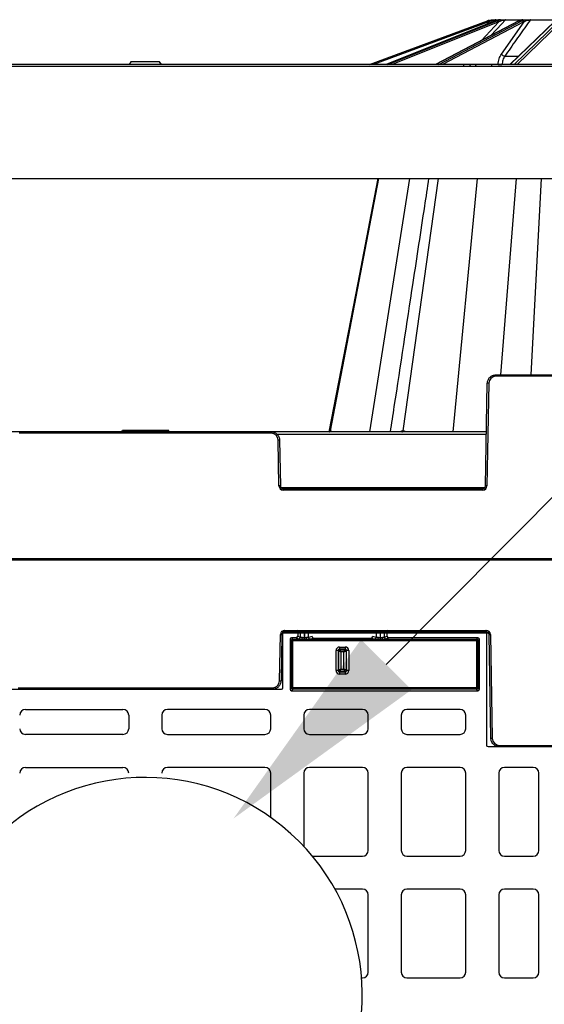
# Model space of a CAD drawing. Units: inches. Extents: x 7170 to 57908, y -7170 to 43748.
# Drawn here: x 35648 to 36010, y 429 to 1110 of the extents above; entities that cross this region are included whole.
import ezdxf
from ezdxf import colors
from ezdxf.entities.mleader import LeaderData, LeaderLine
from ezdxf.math import Vec2, Vec3

# ---------------------------------------------------------------- set-up
doc = ezdxf.new("R2010")
doc.units = ezdxf.units.IN
doc.header["$LTSCALE"] = 0.25
doc.header["$MEASUREMENT"] = 0
doc.layers.add('300', color=7, linetype='Continuous')
doc.layers.add('Text', color=7, linetype='Continuous')
doc.layers.add('Dims', color=7, linetype='Continuous', lineweight=30)
doc.styles.add('Annotative', font='arial.ttf', dxfattribs={"height": 0.09375})
doc.styles.get("Standard").update_dxf_attribs({"font": 'arial.ttf'})
doc.dimstyles.new('FABS Annotative', dxfattribs={"dimscale": 128, "dimtxt": 0.09375, "dimasz": 0.09375, "dimexe": 0.09375, "dimexo": 0.09375, "dimgap": 0.09375, "dimtad": 0, "dimdec": 3, "dimzin": 3, "dimdsep": 46, "dimlunit": 5, "dimtxsty": 'Annotative', "dimcen": 0, "dimdle": 0.125, "dimclrd": 256, "dimclre": 256, "dimclrt": 256, "dimazin": 2, "dimtfac": 1, "dimtdec": 3, "dimtofl": 0, "dimtmove": 0, "dimatfit": 3, "dimfxl": 1, "dimfrac": 2, "dimtolj": 1, "dimtzin": 0, "dimlwd": -1, "dimlwe": -1, "dimarcsym": 2})

# ---------------------------------------------------------------- blocks, each defined once
blk = doc.blocks.new('*D197')
at = {"layer": 'Defpoints', "color": 0, "transparency": 16777216}
for p in [(7765.03, 6667.32), (56379.77, 6667.32), (56360.72, -7170.21)]:
    blk.add_point(p, dxfattribs=at)
at = {"layer": 'Dims', "transparency": 16777216}
for p, q in [((7766.53, 6667.32), (56381.27, 6667.32)), ((56379.77, 6665.82), (56379.77, -245.07)), ((56379.77, -7168.71), (56379.77, -257.81)), ((56362.22, -7170.21), (56381.27, -7170.21))]:
    blk.add_line(p, q, dxfattribs=at)
for points in [[(56379.52, 6665.82), (56380.02, 6665.82), (56379.77, 6667.32)], [(56379.52, -7168.71), (56380.02, -7168.71), (56379.77, -7170.21)]]:
    blk.add_solid(points, dxfattribs=at)
at = {"layer": 'Dims', "transparency": 16777216, "insert": (56379.77, -251.44), "char_height": 1.5, "attachment_point": 5, "rotation": 90, "style": 'Annotative'}
blk.add_mtext('\\A1;13837 1/2"', dxfattribs=at)

msp = doc.modelspace()

# ---------------------------------------------------------------- linework, layer by layer
at = {"layer": '300'}
for p, q in [((35889.4133, 1079.2734), (35970.9249, 1109.5454)), ((35971.2677, 1108.6268), (35892.2295, 1079.2734)), ((35976.3314, 1109.5361), (35900.9972, 1079.2734)), ((35976.3817, 1109.5454), (35901.0242, 1079.2734)), ((35902.1575, 1079.2734), (35977.4139, 1109.5454)), ((35978.1073, 1108.6268), (35905.1345, 1079.2734)), ((35992.7386, 1109.4944), (35935.1051, 1079.2734)), ((35992.9534, 1109.5454), (35935.2226, 1079.2734)), ((35937.3167, 1079.2734), (35994.8607, 1109.5454)), ((35995.7992, 1108.6268), (35940.0013, 1079.2734)), ((35966.9615, 1095.9778), (35978.894, 1108.9037)), ((35970.3457, 1107.1315), (35972.1196, 1108.9037)), ((35975.9891, 1109.9961), (35974.9881, 1108.9964)), ((35977.6808, 1109.9961), (35975.9891, 1109.9961)), ((35976.3314, 1109.5361), (35976.3817, 1109.5454)), ((35977.4139, 1109.5454), (35976.3817, 1109.5454)), ((35976.6841, 1110.2845), (35979.3597, 1110.2845)), ((35979.9542, 1110.2845), (35981.4411, 1110.2845)), ((35980.6312, 1086.5271), (35996.4008, 1108.9037)), ((35994.5108, 1109.9961), (35983.1877, 1109.9961)), ((35983.8145, 1110.2845), (35994.4646, 1110.2845)), ((36017.5642, 1109.3303), (35986.4715, 1079.2734)), ((36018.1173, 1109.5454), (35986.8021, 1079.2734)), ((35989.5382, 1079.2734), (36020.6093, 1109.5454)), ((36021.65, 1108.6268), (35991.5217, 1079.2734)), ((35994.8607, 1109.5454), (35992.9534, 1109.5454)), ((35995.4416, 1110.2845), (35998.1891, 1110.2845)), ((36017.4114, 1109.9961), (36000.4651, 1109.9961)), ((36000.9284, 1110.2845), (36017.7142, 1110.2845)), ((35982.9635, 1085.1434), (35992.5437, 1085.1434)), ((36324.7053, 1079.2734), (35144.0107, 1079.2734)), ((35172.5603, 1078.2933), (36296.1558, 1078.2933)), ((35724.3754, 1081.2424), (35723.2386, 1079.2734)), ((35744.3406, 1081.2424), (35724.3754, 1081.2424)), ((35745.4774, 1079.2734), (35744.3406, 1081.2424)), ((35954.4242, 1079.2734), (35954.4242, 1078.2933)), ((35973.7494, 1079.2734), (35973.7494, 1078.2933)), ((35978.4392, 1079.2734), (35978.4405, 1079.3336)), ((35142.6869, 1000.5152), (36326.0292, 1000.5152)), ((35862.5543, 826.0192), (35896.01, 1000.5152)), ((35895.2287, 1000.5152), (35881.3058, 928.4003)), ((35895.2287, 1000.5152), (35881.3058, 928.4003)), ((35889.6981, 825.2264), (35917.4144, 1000.5152)), ((35912.617, 826.0192), (35937.1083, 1000.5152)), ((35947.2323, 825.2264), (35964.1902, 1000.5152)), ((35980.2776, 864.6058), (35991.2025, 1000.5152)), ((36001.3105, 864.6058), (36008.2926, 1000.5152)), ((35881.3058, 928.4003), (35861.3864, 825.2264)), ((35881.3058, 928.4003), (35861.3864, 825.2264)), ((35881.3058, 928.4003), (35861.3864, 825.2264)), ((35969.6815, 787.7816), (35970.9211, 858.8019)), ((35971.9055, 858.7891), (35970.6658, 787.7687)), ((35976.8271, 863.6256), (35976.8271, 864.6058)), ((35976.8271, 864.6058), (36121.9547, 864.6058)), ((36121.9547, 863.6256), (35976.8271, 863.6256)), ((35970.3351, 825.2264), (35498.3769, 825.2264)), ((35718.1537, 826.2109), (35717.89, 825.2264)), ((35718.2962, 825.2264), (35718.56, 826.2109)), ((35734.356, 825.2264), (35734.356, 826.2109)), ((35734.6356, 826.2109), (35734.356, 826.2109)), ((35734.6357, 825.2264), (35734.6356, 826.2109)), ((35744.5789, 826.2109), (35741.1605, 826.2109)), ((35750.975, 825.2264), (35750.7112, 826.2109)), ((35821.3899, 824.2462), (35821.3899, 825.2264)), ((35821.3899, 824.2462), (35647.3221, 824.2462)), ((35970.3013, 823.2918), (35825.6949, 823.2918)), ((35826.8639, 787.7687), (35826.3116, 819.4097)), ((35827.2959, 819.4226), (35827.8482, 787.7816)), ((35828.1613, 786.8143), (35969.3684, 786.8143)), ((35829.8169, 784.8668), (35829.8169, 785.847)), ((35829.8169, 785.847), (35967.7128, 785.847)), ((35967.7128, 784.8668), (35829.8169, 784.8668)), ((35967.7128, 784.8668), (35967.7128, 785.847)), ((35144.6543, 736.6228), (36324.0577, 736.6228)), ((35447.6473, 737.6116), (36021.0647, 737.6116)), ((35827.264, 652.9785), (35827.822, 684.9471)), ((35828.8166, 684.9341), (35828.2586, 652.9655)), ((35971.8025, 685.9114), (35829.1329, 685.9114)), ((35829.564, 648.0932), (35829.564, 686.7717)), ((35830.5558, 687.7633), (35839.8257, 687.7633)), ((35830.8056, 687.8791), (35970.1298, 687.8791)), ((35830.8056, 687.8791), (35830.8056, 686.8888)), ((35970.1298, 686.8888), (35830.8056, 686.8888)), ((35834.5277, 681.8082), (35834.5277, 647.1061)), ((35835.4893, 680.8467), (35834.5277, 681.8082)), ((35838.8339, 682.7997), (35835.5191, 682.7997)), ((35835.5191, 682.7997), (35836.4807, 681.8381)), ((35836.4807, 681.8381), (35842.532, 681.8381)), ((35836.4807, 647.0762), (35836.4807, 681.8381)), ((35838.8339, 682.7997), (35840.5931, 681.9207)), ((35839.8257, 687.7633), (35839.8257, 683.7904)), ((35841.5835, 687.4706), (35839.8257, 687.7633)), ((35841.5835, 682.9121), (35839.8257, 683.7904)), ((35841.5835, 687.4706), (35841.5835, 682.9121)), ((35844.4557, 681.7975), (35844.4557, 687.4468)), ((35844.4618, 687.4468), (35844.4557, 687.4468)), ((35844.4575, 682.7482), (35844.4557, 682.7482)), ((35844.4618, 687.4468), (35844.4575, 682.7482)), ((35844.4575, 681.7975), (35844.4575, 682.7482)), ((35846.3812, 681.8381), (35895.0622, 681.8381)), ((35847.318, 682.9077), (35847.3222, 687.4693)), ((35849.7943, 683.5245), (35847.318, 682.9077)), ((35848.1641, 687.5392), (35847.3222, 687.4693)), ((35848.3043, 681.9154), (35850.8273, 682.5438)), ((35850.8273, 682.5438), (35890.6161, 682.5438)), ((35890.6161, 682.5438), (35893.1391, 681.9154)), ((35894.1254, 682.9077), (35891.6491, 683.5245)), ((35894.1212, 687.4693), (35893.2793, 687.5392)), ((35894.1212, 687.4693), (35894.1254, 682.9077)), ((35896.9859, 682.7482), (35896.9816, 687.4468)), ((35896.9877, 687.4468), (35896.9816, 687.4468)), ((35896.9859, 681.7975), (35896.9859, 682.7482)), ((35896.9877, 682.7482), (35896.9859, 682.7482)), ((35896.9859, 681.7975), (35896.9877, 681.7975)), ((35896.9877, 681.7975), (35896.9877, 687.4468)), ((35898.9114, 681.8381), (35963.476, 681.8381)), ((35901.6177, 687.7633), (35899.8599, 687.4706)), ((35899.8599, 682.9121), (35899.8599, 687.4706)), ((35901.6177, 683.7904), (35899.8599, 682.9121)), ((35900.8503, 681.9207), (35902.6095, 682.7997)), ((35901.6177, 683.7904), (35901.6177, 687.7633)), ((35901.6177, 687.7633), (35969.4009, 687.7633)), ((35964.4376, 682.7997), (35902.6095, 682.7997)), ((35963.476, 681.8381), (35964.4376, 682.7997)), ((35963.476, 681.8381), (35963.476, 647.0762)), ((35965.429, 681.8082), (35964.4674, 680.8467)), ((35965.429, 647.1061), (35965.429, 681.8082)), ((35970.1298, 687.8791), (35970.1298, 686.8888)), ((35970.3926, 686.7717), (35970.3926, 608.4231)), ((35973.3714, 613.1782), (35972.1189, 684.9341)), ((35973.1134, 684.9471), (35974.3659, 613.1912)), ((35835.4893, 648.0676), (35835.4893, 680.8467)), ((35835.4893, 680.8467), (35964.4674, 680.8467)), ((35868.7382, 676.345), (35868.7382, 674.4144)), ((35868.7382, 676.345), (35872.7052, 676.345)), ((35872.7052, 674.8579), (35868.7382, 674.8579)), ((35868.7382, 674.4144), (35872.7052, 674.4144)), ((35872.7052, 676.345), (35872.7052, 674.4144)), ((35964.4674, 680.8467), (35964.4674, 648.0676)), ((35868.2279, 673.9041), (35866.2973, 673.9041)), ((35866.2973, 660.0196), (35866.2973, 673.9041)), ((35867.7844, 673.9041), (35867.7844, 660.0196)), ((35868.2279, 660.0196), (35868.2279, 673.9041)), ((35869.715, 672.9273), (35869.715, 660.9964)), ((35871.7284, 672.9273), (35869.715, 672.9273)), ((35871.7284, 660.9964), (35871.7284, 672.9273)), ((35873.2155, 673.9041), (35873.2155, 660.0196)), ((35875.1461, 673.9041), (35873.2155, 673.9041)), ((35873.659, 660.0196), (35873.659, 673.9041)), ((35875.1461, 673.9041), (35875.1461, 660.0196)), ((35869.715, 660.9964), (35871.7284, 660.9964)), ((35868.2279, 660.0196), (35866.2973, 660.0196)), ((35872.7052, 659.5093), (35868.7382, 659.5093)), ((35868.7382, 659.5093), (35868.7382, 657.5786)), ((35868.7382, 659.0658), (35872.7052, 659.0658)), ((35872.7052, 657.5786), (35868.7382, 657.5786)), ((35872.7052, 659.5093), (35872.7052, 657.5786)), ((35875.1461, 660.0196), (35873.2155, 660.0196)), ((35646.4206, 648.0919), (35822.2914, 648.0919)), ((35822.2914, 648.0919), (35822.2914, 647.1015)), ((35834.5277, 647.1061), (35835.4893, 648.0676)), ((35964.4674, 648.0676), (35835.4893, 648.0676)), ((35964.4674, 648.0676), (35965.429, 647.1061)), ((35640.1394, 647.1015), (35828.5726, 647.1015)), ((35836.4807, 647.0762), (35835.5191, 646.1147)), ((35835.5191, 646.1147), (35964.4376, 646.1147)), ((35963.476, 647.0762), (35836.4807, 647.0762)), ((35964.4376, 646.1147), (35963.476, 647.0762)), ((35651.5509, 633.217), (35718.9778, 633.217)), ((35722.9448, 629.25), (35722.9448, 619.8345)), ((35745.7672, 629.25), (35745.7672, 619.8345)), ((35817.1611, 633.217), (35749.7342, 633.217)), ((35821.1281, 619.8345), (35821.1281, 629.25)), ((35843.9505, 629.25), (35843.9505, 619.8345)), ((35884.6001, 633.217), (35847.9175, 633.217)), ((35888.5671, 619.8345), (35888.5671, 629.25)), ((35911.3896, 629.25), (35911.3896, 619.8345)), ((35952.0391, 633.217), (35915.3566, 633.217)), ((35956.0061, 619.8345), (35956.0061, 629.25)), ((35718.9778, 615.8675), (35651.5509, 615.8675)), ((35749.7342, 615.8675), (35817.1611, 615.8675)), ((35847.9175, 615.8675), (35884.6001, 615.8675)), ((35915.3566, 615.8675), (35952.0391, 615.8675)), ((35971.3842, 607.4315), (36132.0481, 607.4315)), ((35979.3386, 608.3046), (36125.9693, 608.3046)), ((35979.3386, 608.3046), (35979.3386, 607.3143)), ((36125.9693, 607.3143), (35979.3386, 607.3143)), ((35651.5509, 593.045), (35718.9778, 593.045)), ((35817.1611, 593.045), (35749.7342, 593.045)), ((35884.6001, 593.045), (35847.9175, 593.045)), ((35952.0391, 593.045), (35915.3566, 593.045)), ((36002.6306, 593.045), (35982.7956, 593.045)), ((35821.1281, 558.4539), (35821.1281, 589.078)), ((35843.9505, 589.078), (35843.9505, 538.5238)), ((35888.5671, 535.6349), (35888.5671, 589.078)), ((35911.3896, 589.078), (35911.3896, 535.6349)), ((35956.0061, 535.6349), (35956.0061, 589.078)), ((35978.8286, 589.078), (35978.8286, 535.6349)), ((36006.5976, 535.6349), (36006.5976, 589.078)), ((35849.9802, 531.6679), (35884.6001, 531.6679)), ((35915.3566, 531.6679), (35952.0391, 531.6679)), ((35982.7956, 531.6679), (36002.6306, 531.6679)), ((35884.6001, 508.8454), (35865.5515, 508.8454)), ((35888.5671, 451.4353), (35888.5671, 504.8784)), ((35911.3896, 504.8784), (35911.3896, 451.4353)), ((35952.0391, 508.8454), (35915.3566, 508.8454)), ((35956.0061, 451.4353), (35956.0061, 504.8784)), ((35978.8286, 504.8784), (35978.8286, 451.4353)), ((36002.6306, 508.8454), (35982.7956, 508.8454)), ((36006.5976, 451.4353), (36006.5976, 504.8784)), ((35883.9561, 447.4683), (35884.6001, 447.4683)), ((35915.3566, 447.4683), (35952.0391, 447.4683)), ((35982.7956, 447.4683), (36002.6306, 447.4683))]:
    msp.add_line(p, q, dxfattribs=at)
at = {"layer": '300', "flags": 128}
for points in [[(35983.1877, 1109.9961), (35980.8853, 1107.5018), (35973.3331, 1099.3189)], [(35980.5014, 1110.2547), (35980.4404, 1110.2372), (35980.3969, 1110.2221)], [(35992.7386, 1109.4944), (35992.8228, 1109.5279), (35992.9534, 1109.5454)], [(35895.2291, 1000.5152), (35891.5304, 981.3577), (35881.3107, 928.4234)], [(35862.4265, 826.0192), (35862.442, 826.0192), (35862.4577, 826.0192), (35862.4735, 826.0192), (35862.4894, 826.0192), (35862.5054, 826.0192), (35862.5216, 826.0192), (35862.5379, 826.0192), (35862.5543, 826.0192)], [(35862.5543, 826.0192), (35862.5709, 826.0192), (35862.5876, 826.0192), (35862.6044, 826.0192), (35862.6213, 826.0192), (35862.6384, 826.0192), (35862.6556, 826.0192), (35862.673, 826.0192), (35862.6905, 826.0192)], [(35912.2595, 826.0192), (35912.3039, 826.0192), (35912.3483, 826.0192), (35912.3929, 826.0192), (35912.4375, 826.0192), (35912.4822, 826.0192), (35912.5271, 826.0192), (35912.572, 826.0192), (35912.617, 826.0192)], [(35912.617, 826.0192), (35912.6621, 826.0192), (35912.7073, 826.0192), (35912.7526, 826.0192), (35912.798, 826.0192), (35912.8435, 826.0192), (35912.8891, 826.0192), (35912.9348, 826.0192), (35912.9806, 826.0192)], [(35842.532, 681.8381), (35842.6269, 681.8609), (35842.7182, 681.9199), (35842.8026, 682.0129), (35842.8769, 682.1363), (35842.9383, 682.2856), (35842.9846, 682.4552), (35843.0139, 682.6388), (35843.0253, 682.8295)], [(35846.3812, 681.8381), (35846.2863, 681.8609), (35846.1949, 681.92), (35846.1105, 682.013), (35846.0362, 682.1365), (35845.9748, 682.2858), (35845.9286, 682.4555), (35845.8993, 682.6392), (35845.888, 682.8299)], [(35895.0622, 681.8381), (35895.1571, 681.8609), (35895.2484, 681.92), (35895.3328, 682.013), (35895.4071, 682.1365), (35895.4685, 682.2858), (35895.5148, 682.4555), (35895.5441, 682.6392), (35895.5554, 682.8299)], [(35898.9114, 681.8381), (35898.8165, 681.8609), (35898.7251, 681.9199), (35898.6408, 682.0129), (35898.5665, 682.1363), (35898.5051, 682.2856), (35898.4588, 682.4552), (35898.4295, 682.6388), (35898.4181, 682.8295)]]:
    msp.add_lwpolyline(points, dxfattribs=at)
at = {"layer": '300'}
for centre, radius, start, end in [((35975.0378, 1098.4708), 11.8137, 105.6329957, 110.374105), ((35820.1337, 1052.7591), 161.1294, 20.2871801, 20.6358183), ((35975.0378, 1098.4751), 10.8293, 105.6329957, 110.374105), ((35771.614, 1053.0508), 208.1395, 15.565716, 15.8355807), ((35975.2226, 1109.7091), 0.6043, 107.8032342, 178.6456119), ((35976.6842, 1109.3024), 0.9821, 90.0081524, 135.0584256), ((35976.8291, 1108.383), 1.3012, 10.8000057, 63.2942213), ((35977.6939, 1108.7897), 1.2055, 5.4256168, 61.33541), ((35982.5683, 1109.8212), 1.2187, 157.6546756, 184.602089), ((35983.8234, 1109.4396), 0.845, 90.6060775, 138.7995289), ((35994.6686, 1108.4104), 1.1511, 10.8349941, 80.3921842), ((35995.3254, 1108.7824), 1.0822, 6.4363518, 79.7995712), ((35997.8345, 1109.7821), 0.6149, 354.5223397, 54.7895446), ((36000.964, 1109.711), 0.5746, 93.5538324, 150.2468174), ((35983.361, 1088.4709), 3.3512, 215.4544055, 263.1887223), ((35958.3225, 1078.3511), 0.925, 356.4135514, 85.6207509), ((35962.3013, 1078.3511), 0.925, 356.4135514, 85.6207509), ((35981.1587, 1140.2274), 60.9545, 267.4441601, 269.7654028), ((35970.6749, 802.3889), 56.4135, 88.7500655, 89.7498917), ((35976.8271, 858.7031), 4.9224, 90, 179), ((35861.4786, 826.1894), 0.9631, 270.6592821, 349.8215417), ((35861.6089, 826.1864), 0.9601, 270.7573627, 349.970673), ((35861.7477, 826.1832), 0.9569, 270.8643354, 350.1343403), ((35911.4423, 826.0345), 0.8174, 278.6498046, 358.9315977), ((35911.8048, 826.0283), 0.8122, 279.1659921, 359.3612196), ((35912.1734, 826.022), 0.8072, 279.7139295, 359.803451), ((35821.3899, 819.3238), 4.9224, 1, 90), ((35827.5422, 763.0096), 56.4135, 90.2501083, 91.2499345), ((35828.0945, 731.3686), 56.4135, 90.2501083, 91.2499345), ((35829.8169, 787.8203), 2.9535, 181, 270), ((35967.7128, 787.8203), 2.9535, 270, 359), ((35969.4352, 731.3686), 56.4135, 88.7500655, 89.7498917), ((35830.8056, 684.8951), 2.984, 90, 179), ((35829.0654, 741.9314), 56.9979, 268.7500655, 269.7498917), ((35836.4815, 680.8459), 0.9922, 90.0459701, 179.9540299), ((35840.591, 682.9131), 0.9925, 270.1213668, 359.9375718), ((35848.31, 682.9074), 0.9921, 179.9842268, 269.6684198), ((35893.1334, 682.9074), 0.9921, 270.3315802, 0.0157732), ((35900.8524, 682.9131), 0.9925, 180.0624282, 269.8786332), ((35963.4752, 680.8459), 0.9922, 0.0459701, 89.9540299), ((35970.1298, 684.8951), 2.984, 1, 90), ((35971.8701, 741.9314), 56.9979, 270.2501083, 271.2499345), ((35868.7382, 673.9041), 2.4409, 90, 180), ((35868.7382, 673.9041), 0.9538, 90, 180), ((35872.7052, 673.9041), 2.4409, 0, 90), ((35872.7052, 673.9041), 0.9538, 0, 90), ((35868.7382, 660.0196), 2.4409, 180, 270), ((35868.7382, 660.0196), 0.9538, 180, 270), ((35872.7052, 660.0196), 0.9538, 270, 0), ((35872.7052, 660.0196), 2.4409, 270, 0), ((35822.2914, 653.0653), 4.9734, 270, 359), ((35828.5074, 709.9628), 56.9979, 268.7500655, 269.7498917), ((35836.4815, 648.0684), 0.9922, 180.0459701, 269.9540299), ((35963.4752, 648.0684), 0.9922, 270.0459701, 359.9540299), ((35651.5509, 629.25), 3.967, 90, 180), ((35718.9778, 629.25), 3.967, 0, 90), ((35749.7342, 629.25), 3.967, 90, 180), ((35817.1611, 629.25), 3.967, 0, 90), ((35847.9175, 629.25), 3.967, 90, 180), ((35884.6001, 629.25), 3.967, 0, 90), ((35915.3566, 629.25), 3.967, 90, 180), ((35952.0391, 629.25), 3.967, 0, 90), ((35651.5509, 619.8345), 3.967, 180, 270), ((35718.9778, 619.8345), 3.967, 270, 0), ((35749.7342, 619.8345), 3.967, 180, 270), ((35817.1611, 619.8345), 3.967, 270, 0), ((35847.9175, 619.8345), 3.967, 180, 270), ((35884.6001, 619.8345), 3.967, 270, 0), ((35915.3566, 619.8345), 3.967, 180, 270), ((35952.0391, 619.8345), 3.967, 270, 0), ((35973.1226, 670.1755), 56.9979, 270.2501083, 271.2499345), ((35979.3386, 613.278), 4.9734, 181, 270), ((35651.5509, 589.078), 3.967, 90, 180), ((35718.9778, 589.078), 3.967, 0, 90), ((35749.7342, 589.078), 3.967, 90, 180), ((35817.1611, 589.078), 3.967, 0, 90), ((35847.9175, 589.078), 3.967, 90, 180), ((35884.6001, 589.078), 3.967, 0, 90), ((35915.3566, 589.078), 3.967, 90, 180), ((35952.0391, 589.078), 3.967, 0, 90), ((35982.7956, 589.078), 3.967, 90, 180), ((36002.6306, 589.078), 3.967, 0, 90), ((35884.6001, 535.6349), 3.967, 270, 0), ((35915.3566, 535.6349), 3.967, 180, 270), ((35952.0391, 535.6349), 3.967, 270, 0), ((35982.7956, 535.6349), 3.967, 180, 270), ((36002.6306, 535.6349), 3.967, 270, 0), ((35884.6001, 504.8784), 3.967, 0, 90), ((35915.3566, 504.8784), 3.967, 90, 180), ((35952.0391, 504.8784), 3.967, 0, 90), ((35982.7956, 504.8784), 3.967, 90, 180), ((36002.6306, 504.8784), 3.967, 0, 90), ((35884.6001, 451.4353), 3.967, 270, 0), ((35915.3566, 451.4353), 3.967, 180, 270), ((35952.0391, 451.4353), 3.967, 270, 0), ((35982.7956, 451.4353), 3.967, 180, 270), ((36002.6306, 451.4353), 3.967, 270, 0)]:
    msp.add_arc(centre, radius, start, end, dxfattribs=at)
at = {"layer": '300', "lineweight": 30}
msp.add_arc((35734.356, 436.057), 150.0347, 140.412305, 136.9250984, dxfattribs=at)
at = {"layer": '300'}
for centre, major_axis, ratio, start_param, end_param in [((35980.1646, 1098.4708), (0.1235, 11.8132), 0.92386475, 0.28250211, 0.36525008), ((35981.2307, 1098.4708), (-0.1235, 11.8132), 0.92386475, 0.26319238, 0.34594035), ((35981.6074, 1098.4751), (-0.1235, 10.8287), 0.92386195, 0.26231494, 0.34506291), ((35995.8304, 1098.4708), (0.0668, 11.8136), 0.70709547, 0.27684684, 0.3595948), ((35997.8003, 1098.4708), (-0.0668, 11.8136), 0.70709547, 0.26884766, 0.35159562), ((35998.4964, 1098.4751), (-0.0668, 10.8292), 0.70709332, 0.26848409, 0.35123206), ((35830.5559, 686.7715), (0.8872, -0.4436), 0.99980964, 2.03448963, 3.60513365), ((35835.5198, 681.8076), (-0.7018, 0.7018), 0.999315, 5.49812976, 7.06824085), ((35838.8326, 683.7917), (0.8887, -0.444), 0.99828827, 5.17644762, 6.74587395), ((35844.4557, 681.926), (3.8678, 0), 0.02618592, 3.19395253, 4.19185737), ((35844.4557, 687.4719), (2.8761, 0), 0.00872687, 3.19395253, 4.71238898), ((35844.4618, 687.4719), (2.8761, 0), 0.00872686, 4.71238098, 6.17846155), ((35844.4577, 681.926), (3.8678, 0), 0.02618591, 5.23289656, 6.17844552), ((35850.7914, 683.5263), (0.8435, -0.5544), 0.9615658, 3.74301019, 5.31198224), ((35890.652, 683.5263), (0.8435, 0.5544), 0.9615658, 4.11279572, 5.68176777), ((35896.9857, 681.926), (3.8678, 0), 0.02618591, 3.24633244, 4.1918814), ((35896.9816, 687.4719), (2.8761, 0), 0.00872686, 3.24631641, 4.71239699), ((35896.9877, 687.4719), (2.8761, 0), 0.00872687, 4.71238898, 6.23082543), ((35896.9877, 681.926), (3.8678, 0), 0.02618592, 5.23292059, 6.23082543), ((35902.6108, 683.7917), (0.8887, 0.444), 0.99828827, 2.67890401, 4.24833034), ((35964.4369, 681.8076), (0.7018, 0.7018), 0.999315, 5.49812976, 7.06824085), ((35969.4007, 686.7715), (0.8872, 0.4436), 0.99980964, 5.81964431, 7.39028833), ((35828.5721, 648.0936), (0.5503, -0.8256), 0.99950518, 5.6954697, 7.26580918), ((35835.5198, 647.1068), (-0.7018, -0.7018), 0.999315, 5.49812976, 7.06824085), ((35964.4369, 647.1068), (0.7018, -0.7018), 0.999315, 5.49812976, 7.06824085), ((35971.3845, 608.4234), (-0.7015, -0.7015), 0.99969546, 5.49793944, 7.06843118)]:
    msp.add_ellipse(centre, major_axis=major_axis, ratio=ratio, start_param=start_param, end_param=end_param, dxfattribs=at)
for points, knots in [([(35971.8544, 1109.8475), (35972.3872, 1109.9966), (35972.9258, 1110.107), (35974.0097, 1110.2524), (35974.5384, 1110.2845), (35975.0378, 1110.2845)], [0, 0, 0, 0, 0.5, 0.5, 1, 1, 1, 1]), ([(35974.6185, 1109.7234), (35974.2108, 1109.642), (35973.7885, 1109.5307), (35972.9432, 1109.2526), (35972.5277, 1109.0891), (35972.1196, 1108.9037)], [0, 0, 0, 0, 0.5, 0.5, 1, 1, 1, 1]), ([(35975.9891, 1109.9961), (35975.9763, 1109.9937), (35975.9199, 1109.9826), (35975.7455, 1109.948), (35975.6327, 1109.9256), (35975.2467, 1109.8487), (35974.9422, 1109.788), (35974.6185, 1109.7234)], [0, 0, 0, 0, 0.25, 0.25, 0.5, 0.5, 1, 1, 1, 1]), ([(35975.0378, 1110.2845), (35975.2518, 1110.2845), (35975.4534, 1110.2845), (35975.8277, 1110.2845), (35976.0024, 1110.2845), (35976.4544, 1110.2845), (35976.6561, 1110.2845), (35976.6841, 1110.2845)], [0, 0, 0, 0, 0.25, 0.25, 0.5, 0.5, 1, 1, 1, 1]), ([(35979.9542, 1110.2845), (35979.5857, 1110.2845), (35979.1404, 1110.2507), (35978.2177, 1110.1063), (35977.7337, 1109.9967), (35977.2408, 1109.8475)], [0, 0, 0, 0, 0.5, 0.5, 1, 1, 1, 1]), ([(35978.2721, 1109.8475), (35978.7642, 1109.9966), (35979.2731, 1110.107), (35980.3424, 1110.2524), (35980.8859, 1110.2845), (35981.4411, 1110.2845)], [0, 0, 0, 0, 0.5, 0.5, 1, 1, 1, 1]), ([(35981.3535, 1109.7234), (35980.9102, 1109.642), (35980.4848, 1109.5307), (35979.661, 1109.2526), (35979.2707, 1109.0891), (35978.894, 1108.9037)], [0, 0, 0, 0, 0.5, 0.5, 1, 1, 1, 1]), ([(35983.1877, 1109.9961), (35983.1068, 1109.9937), (35982.989, 1109.9826), (35982.7075, 1109.948), (35982.5512, 1109.9256), (35982.0544, 1109.8487), (35981.7055, 1109.788), (35981.3535, 1109.7234)], [0, 0, 0, 0, 0.25, 0.25, 0.5, 0.5, 1, 1, 1, 1]), ([(35981.4411, 1110.2845), (35981.6826, 1110.2845), (35981.9188, 1110.2845), (35982.3789, 1110.2845), (35982.6054, 1110.2845), (35983.2405, 1110.2845), (35983.6019, 1110.2845), (35983.8145, 1110.2845)], [0, 0, 0, 0, 0.25, 0.25, 0.5, 0.5, 1, 1, 1, 1]), ([(36000.4651, 1109.9961), (35999.8796, 1109.1647), (35999.294, 1108.3333), (35998.7084, 1107.5018), (35996.0954, 1103.7914), (35993.4823, 1100.0808), (35990.869, 1096.3699), (35988.2339, 1092.6279), (35985.5988, 1088.8857), (35982.9635, 1085.1434)], [0.0002072473, 0.0002072473, 0.0002072473, 0.0002072473, 0.002, 0.002, 0.002, 0.0100000001, 0.0100000001, 0.0100000001, 0.018066977, 0.018066977, 0.018066977, 0.018066977]), ([(35995.4416, 1110.2845), (35995.2613, 1110.2845), (35994.9811, 1110.2507), (35994.3471, 1110.1063), (35993.989, 1109.9967), (35993.6115, 1109.8475)], [0, 0, 0, 0, 0.5, 0.5, 1, 1, 1, 1]), ([(35995.5171, 1109.8475), (35995.8935, 1109.9966), (35996.2952, 1110.107), (35997.1872, 1110.2524), (35997.6627, 1110.2845), (35998.1891, 1110.2845)], [0, 0, 0, 0, 0.5, 0.5, 1, 1, 1, 1]), ([(35998.4466, 1109.7234), (35998.0352, 1109.642), (35997.6715, 1109.5307), (35996.9945, 1109.2526), (35996.6888, 1109.0891), (35996.4008, 1108.9037)], [0, 0, 0, 0, 0.5, 0.5, 1, 1, 1, 1]), ([(35998.1891, 1110.2845), (35998.4214, 1110.2845), (35998.6562, 1110.2845), (35999.132, 1110.2845), (35999.3759, 1110.2845), (36000.0974, 1110.2845), (36000.5634, 1110.2845), (36000.9284, 1110.2845)], [0, 0, 0, 0, 0.25, 0.25, 0.5, 0.5, 1, 1, 1, 1]), ([(36000.4651, 1109.9961), (36000.3284, 1109.9937), (36000.1672, 1109.9826), (35999.8216, 1109.948), (35999.6455, 1109.9256), (35999.1134, 1109.8487), (35998.7734, 1109.788), (35998.4466, 1109.7234)], [0, 0, 0, 0, 0.25, 0.25, 0.5, 0.5, 1, 1, 1, 1]), ([(35978.4405, 1079.3336), (35978.455, 1080.0083), (35978.5152, 1080.6799), (35978.7199, 1081.98), (35978.8645, 1082.613), (35979.2395, 1083.8441), (35979.4689, 1084.4354), (35979.9958, 1085.5355), (35980.2949, 1086.0498), (35980.6312, 1086.5271)], [0, 0, 0, 0, 0.25, 0.25, 0.5, 0.5, 0.75, 0.75, 1, 1, 1, 1]), ([(35982.9635, 1085.1434), (35982.6868, 1084.754), (35982.4407, 1084.3343), (35982.0073, 1083.4367), (35981.8187, 1082.9542), (35981.5104, 1081.9496), (35981.3917, 1081.4331), (35981.2238, 1080.3721), (35981.1746, 1079.8241), (35981.163, 1079.2734)], [0, 0, 0, 0, 0.25, 0.25, 0.5, 0.5, 0.75, 0.75, 1, 1, 1, 1]), ([(35930.3477, 1000.5152), (35929.3778, 994.1294), (35925.7295, 970.1075), (35922.0809, 946.0848), (35919.4022, 928.4481)], [0.318660874, 0.318660874, 0.318660874, 0.318660874, 0.499782913, 1, 1, 1, 1]), ([(35919.396, 928.4003), (35915.0563, 899.8276), (35909.8331, 865.4381), (35904.6089, 831.044), (35903.7252, 825.2264)], [0, 0, 0, 0, 0.83085523, 1, 1, 1, 1]), ([(35970.9211, 858.8019), (35970.9345, 859.5664), (35971.0981, 860.328), (35971.7018, 861.7331), (35972.1416, 862.376), (35973.2323, 863.4479), (35973.8828, 863.8764), (35975.2982, 864.4555), (35976.0625, 864.6058), (35976.8271, 864.6058)], [0, 0, 0, 0, 0.25, 0.25, 0.5, 0.5, 0.75, 0.75, 1, 1, 1, 1]), ([(35734.356, 826.2109), (35732.2771, 826.2109), (35730.2023, 826.2109), (35726.3784, 826.2109), (35724.6294, 826.2109), (35721.7079, 826.2109), (35720.5397, 826.2109), (35718.9633, 826.2109), (35718.5798, 826.2109), (35718.56, 826.2109)], [0, 0, 0, 0, 0.25, 0.25, 0.5, 0.5, 0.75, 0.75, 1, 1, 1, 1]), ([(35734.356, 826.2109), (35732.7541, 826.2109), (35730.1521, 826.2109), (35728.2294, 826.2109), (35727.4903, 826.2109)], [0, 0, 0, 0, 0.61563915, 1, 1, 1, 1]), ([(35750.7112, 826.2109), (35750.6711, 826.2109), (35750.2984, 826.2109), (35748.6874, 826.2109), (35747.4939, 826.2109), (35744.5135, 826.2109), (35742.7312, 826.2109), (35738.8432, 826.2109), (35736.7387, 826.2109), (35734.6356, 826.2109)], [0, 0, 0, 0, 0.25, 0.25, 0.5, 0.5, 0.75, 0.75, 1, 1, 1, 1]), ([(35750.501, 826.2109), (35750.4753, 826.2109), (35750.4229, 826.2109), (35749.8669, 826.2109), (35748.9949, 826.2109), (35747.8004, 826.2109), (35746.3434, 826.2109), (35745.167, 826.2109), (35744.5789, 826.2109)], [0, 0, 0, 0, 0.16458372, 0.33527442, 0.50307509, 0.66921818, 0.83461995, 1, 1, 1, 1]), ([(35821.3899, 825.2264), (35822.1545, 825.2264), (35822.9189, 825.0761), (35824.3343, 824.497), (35824.9848, 824.0685), (35826.0755, 822.9967), (35826.5153, 822.3537), (35827.119, 820.9487), (35827.2826, 820.1871), (35827.2959, 819.4226)], [0, 0, 0, 0, 0.25, 0.25, 0.5, 0.5, 0.75, 0.75, 1, 1, 1, 1]), ([(35861.9327, 825.3542), (35862.0005, 825.5148), (35862.1182, 825.7934), (35862.2856, 825.9819), (35862.3792, 826.0067), (35862.4265, 826.0192)], [0, 0, 0, 0, 0.40232433, 0.69771764, 1, 1, 1, 1]), ([(35862.6905, 826.0192), (35862.7419, 826.007), (35862.8435, 825.9828), (35863.0095, 825.7653), (35863.0791, 825.436), (35863.1234, 825.2264)], [0, 0, 0, 0, 0.27133437, 0.53604453, 1, 1, 1, 1]), ([(35910.8676, 825.2264), (35911.0643, 825.4365), (35911.3726, 825.7658), (35911.8631, 825.9829), (35912.1264, 826.007), (35912.2595, 826.0192)], [0, 0, 0, 0, 0.46573811, 0.72979, 1, 1, 1, 1]), ([(35912.9806, 826.0192), (35913.1171, 826.007), (35913.3867, 825.9828), (35913.8615, 825.7653), (35914.1192, 825.436), (35914.2833, 825.2264)], [0, 0, 0, 0, 0.27133434, 0.53604448, 1, 1, 1, 1]), ([(35827.8482, 787.7816), (35827.8571, 787.272), (35828.0732, 786.7689), (35828.8004, 786.0543), (35829.3071, 785.847), (35829.8169, 785.847)], [0, 0, 0, 0, 0.5, 0.5, 1, 1, 1, 1]), ([(35967.7128, 785.847), (35968.2226, 785.847), (35968.7293, 786.0543), (35969.4565, 786.7689), (35969.6726, 787.272), (35969.6815, 787.7816)], [0, 0, 0, 0, 0.5, 0.5, 1, 1, 1, 1]), ([(35830.8056, 686.8888), (35830.2906, 686.8888), (35829.7786, 686.6793), (35829.0439, 685.9573), (35828.8256, 685.4491), (35828.8166, 684.9341)], [0, 0, 0, 0, 0.5, 0.5, 1, 1, 1, 1]), ([(35842.532, 681.8381), (35842.6337, 681.8368), (35842.84, 681.8341), (35843.1581, 681.8251), (35843.5335, 681.8137), (35843.9671, 681.8009), (35844.2918, 681.7986), (35844.4557, 681.7975)], [0, 0, 0, 0, 0.1622713, 0.32907177, 0.4997792, 0.74759886, 1, 1, 1, 1]), ([(35844.4557, 682.7482), (35844.2052, 682.7482), (35843.9554, 682.7627), (35843.4738, 682.8021), (35843.2406, 682.8251), (35843.0253, 682.8295)], [0, 0, 0, 0, 0.5, 0.5, 1, 1, 1, 1]), ([(35845.888, 682.8299), (35845.6707, 682.8255), (35845.4382, 682.8015), (35844.9563, 682.7638), (35844.7057, 682.7483), (35844.4575, 682.7482)], [0, 0, 0, 0, 0.5, 0.5, 1, 1, 1, 1]), ([(35896.9859, 682.7482), (35896.7354, 682.7483), (35896.4856, 682.7629), (35896.0039, 682.8024), (35895.7708, 682.8255), (35895.5554, 682.8299)], [0, 0, 0, 0, 0.5, 0.5, 1, 1, 1, 1]), ([(35898.4181, 682.8295), (35898.2009, 682.8251), (35897.9683, 682.8012), (35897.4865, 682.7637), (35897.2359, 682.7482), (35896.9877, 682.7482)], [0, 0, 0, 0, 0.5, 0.5, 1, 1, 1, 1]), ([(35972.1189, 684.9341), (35972.1099, 685.4491), (35971.8915, 685.9573), (35971.1568, 686.6793), (35970.6448, 686.8888), (35970.1298, 686.8888)], [0, 0, 0, 0, 0.5, 0.5, 1, 1, 1, 1]), ([(35869.715, 672.9273), (35869.5522, 673.3102), (35869.3894, 673.6904), (35869.0638, 674.2397), (35868.901, 674.4043), (35868.7382, 674.4144)], [0, 0, 0, 0, 0.5, 0.5, 1, 1, 1, 1]), ([(35872.7052, 674.4144), (35872.5424, 674.4043), (35872.3796, 674.2397), (35872.054, 673.6904), (35871.8912, 673.3102), (35871.7284, 672.9273)], [0, 0, 0, 0, 0.5, 0.5, 1, 1, 1, 1]), ([(35868.2279, 673.9041), (35868.2379, 673.7413), (35868.4026, 673.5785), (35868.9518, 673.2529), (35869.3321, 673.0901), (35869.715, 672.9273)], [0, 0, 0, 0, 0.5, 0.5, 1, 1, 1, 1]), ([(35871.7284, 672.9273), (35872.1113, 673.0901), (35872.4916, 673.2529), (35873.0408, 673.5785), (35873.2055, 673.7413), (35873.2155, 673.9041)], [0, 0, 0, 0, 0.5, 0.5, 1, 1, 1, 1]), ([(35869.715, 660.9964), (35869.3321, 660.8336), (35868.9518, 660.6708), (35868.4026, 660.3452), (35868.2379, 660.1824), (35868.2279, 660.0196)], [0, 0, 0, 0, 0.5, 0.5, 1, 1, 1, 1]), ([(35868.7382, 659.5093), (35868.901, 659.5193), (35869.0638, 659.684), (35869.3894, 660.2332), (35869.5522, 660.6134), (35869.715, 660.9964)], [0, 0, 0, 0, 0.5, 0.5, 1, 1, 1, 1]), ([(35873.2155, 660.0196), (35873.2055, 660.1824), (35873.0408, 660.3452), (35872.4916, 660.6708), (35872.1113, 660.8336), (35871.7284, 660.9964)], [0, 0, 0, 0, 0.5, 0.5, 1, 1, 1, 1]), ([(35871.7284, 660.9964), (35871.8912, 660.6134), (35872.054, 660.2332), (35872.3796, 659.684), (35872.5424, 659.5193), (35872.7052, 659.5093)], [0, 0, 0, 0, 0.5, 0.5, 1, 1, 1, 1]), ([(35828.2586, 652.9655), (35828.2451, 652.193), (35828.0798, 651.4236), (35827.4699, 650.0039), (35827.0255, 649.3544), (35825.9235, 648.2714), (35825.2662, 647.8384), (35823.8362, 647.2534), (35823.0639, 647.1015), (35822.2914, 647.1015)], [0, 0, 0, 0, 0.25, 0.25, 0.5, 0.5, 0.75, 0.75, 1, 1, 1, 1]), ([(35979.3386, 607.3143), (35978.566, 607.3143), (35977.7938, 607.4661), (35976.3637, 608.0512), (35975.7065, 608.4842), (35974.6045, 609.5671), (35974.1601, 610.2167), (35973.5502, 611.6363), (35973.3849, 612.4058), (35973.3714, 613.1782)], [0, 0, 0, 0, 0.25, 0.25, 0.5, 0.5, 0.75, 0.75, 1, 1, 1, 1])]:
    msp.add_open_spline(points, degree=3, knots=knots, dxfattribs=at)
for points in [[(35745.7446, 1079.2734), (35745.2801, 1079.9323), (35744.8124, 1080.5888), (35744.3406, 1081.2424)], [(35843.0253, 682.8295), (35842.1853, 682.8465), (35841.6342, 682.878), (35841.5835, 682.9121)], [(35844.4575, 681.7975), (35845.1294, 681.7975), (35845.7932, 681.8337), (35846.3812, 681.8381)], [(35847.318, 682.9077), (35847.2222, 682.8756), (35846.6826, 682.8462), (35845.888, 682.8299)], [(35895.5554, 682.8299), (35894.7608, 682.8462), (35894.2212, 682.8756), (35894.1254, 682.9077)], [(35895.0622, 681.8381), (35895.6446, 681.8337), (35896.3077, 681.7975), (35896.9859, 681.7975)], [(35896.9877, 681.7975), (35897.6596, 681.7975), (35898.3234, 681.8337), (35898.9114, 681.8381)], [(35899.8599, 682.9121), (35899.8092, 682.878), (35899.2581, 682.8465), (35898.4181, 682.8295)], [(35868.2854, 674.1393), (35868.371, 674.3041), (35868.5525, 674.4144), (35868.7382, 674.4144)], [(35872.7052, 674.4144), (35872.7867, 674.4144), (35872.8681, 674.3945), (35872.9405, 674.3569)], [(35868.2279, 673.9041), (35868.2279, 673.9856), (35868.2478, 674.067), (35868.2854, 674.1393)], [(35872.9405, 674.3569), (35873.1052, 674.2713), (35873.2155, 674.0898), (35873.2155, 673.9041)], [(35868.5029, 659.5668), (35868.3382, 659.6524), (35868.2279, 659.8339), (35868.2279, 660.0196)], [(35868.7382, 659.5093), (35868.6567, 659.5093), (35868.5753, 659.5292), (35868.5029, 659.5668)], [(35873.158, 659.7843), (35873.0724, 659.6195), (35872.8909, 659.5093), (35872.7052, 659.5093)], [(35873.2155, 660.0196), (35873.2155, 659.9381), (35873.1956, 659.8566), (35873.158, 659.7843)]]:
    msp.add_open_spline(points, degree=3, dxfattribs=at)

# ---------------------------------------------------------------- dimensions: what is measured, and where the dimension line sits
at = {"layer": 'Dims'}
dim = msp.add_linear_dim(base=(56379.7686788258, 6667.3235812878), p1=(56360.7153253097, -7170.2129154399), p2=(7765.0251480094, 6667.3235812878), angle=90, dimstyle='FABS Annotative', override={"dimpost": '"'}, dxfattribs=at)
dim.commit()
dim.dimension.update_dxf_attribs({"geometry": '*D197', "text_midpoint": (56379.7686788258, -251.444667076)})

# ---------------------------------------------------------------- leaders
at = {"layer": 'Text'}
ml = msp.add_multileader_mtext('Standard', dxfattribs=at)
ml.set_content('See Detail A - Pipe Wrap', color=256)
ml.set_leader_properties()
ml.build(insert=Vec2(0, 0))
ml.multileader.update_dxf_attribs({"text_right_attachment_type": 6, "dogleg_length": 0.0938, "arrow_head_size": 150})
ctx = ml.context
ctx.base_point, ctx.char_height, ctx.arrow_head_size, ctx.landing_gap_size, ctx.plane_origin = Vec3(35457.0224, 2706.0473), 108, 150, 0.1406, Vec3(37100.6007, 2339.0146)
ctx.right_attachment = 6
notes = []
notes.append((ctx, [(0, (1, 1, 0), (35167.0134, 2706.0473), (1, 0), 290.009, [(1, [(33104.7333, 555.7887)], 0, [])])]))
ctx.mtext.insert, ctx.mtext.width, ctx.mtext.flow_direction = Vec3(35457.1631, 2775.0391), 1117.501442, 5
ml = msp.add_multileader_mtext('Standard', dxfattribs=at)
ml.set_content('Cut hole based on pipe diameter and slip-fit install pipe. See Pipe Diameter Chart. ', color=256)
ml.set_leader_properties()
ml.build(insert=Vec2(0, 0))
ml.multileader.update_dxf_attribs({"text_right_attachment_type": 6, "dogleg_length": 0.0938, "arrow_head_size": 150})
ctx = ml.context
ctx.base_point, ctx.char_height, ctx.arrow_head_size, ctx.landing_gap_size, ctx.plane_origin = Vec3(37270.1852, 1752.3222), 108, 150, 0.1406, Vec3(39941.9226, 2471.75)
ctx.right_attachment = 6
notes.append((ctx, [(0, (1, 1, 0), (36980.1761, 1752.3222), (1, 0), 290.009, [(1, [(35795.4377, 557.6822)], 0, [])])]))
ctx.mtext.insert, ctx.mtext.width, ctx.mtext.flow_direction = Vec3(37270.3258, 1807.2431), 1458.16421, 5
for ctx, leaders in notes:
    for number, flags, end, landing, length, lines in leaders:
        leader = LeaderData()
        leader.index, (leader.has_last_leader_line, leader.has_dogleg_vector, leader.attachment_direction) = number, flags
        leader.last_leader_point, leader.dogleg_vector, leader.dogleg_length = Vec3(end), Vec3(landing), length
        for number, points, colour, breaks in lines:
            line = LeaderLine()
            line.index, line.vertices, line.color, line.breaks = number, Vec3.list(points), colors.encode_raw_color(colour), breaks
            leader.lines.append(line)
        ctx.leaders.append(leader)

doc.saveas('drawing.dxf')
